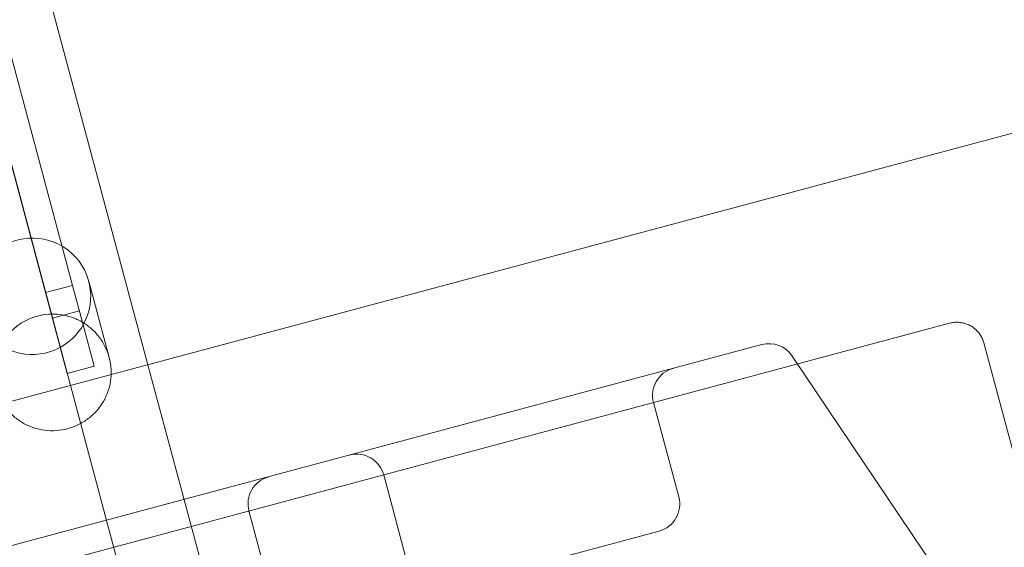
# Model space of a CAD drawing. Units: millimetres. Extents: x 229791 to 254390, y 78834 to 101635.
# Drawn here: x 236851 to 237027, y 80908 to 81003 of the extents above; entities that cross this region are included whole.
import ezdxf

# ---------------------------------------------------------------- set-up
doc = ezdxf.new("R2010")
doc.units = ezdxf.units.MM

# ---------------------------------------------------------------- blocks, each defined once
blk = doc.blocks.new('A$C56DA10C6')
at = {"color": 0, "linetype": 'Continuous', "lineweight": 0}
for p, q in [((101427.64, 39135.21), (100927.25, 41002.72)), ((101387.96, 39338.74), (101027.58, 40683.71)), ((101317.46, 39565.75), (101374.48, 39352.95)), ((101369.65, 39351.66), (101313.36, 39561.72)), ((101311.38, 39318.22), (101552.86, 39382.92)), ((101377.37, 39353.73), (101381.04, 39340.03)), ((101374.48, 39352.95), (101369.65, 39351.66)), ((101369.65, 39351.66), (101372.27, 39341.87)), ((101376.37, 39345.9), (101374.48, 39352.95)), ((101375.7, 39348.38), (101370.87, 39347.09)), ((101348.12, 39297.01), (101531.64, 39346.18)), ((101376.37, 39345.89), (101376.37, 39345.9)), ((101376.37, 39345.89), (101378.35, 39338.48)), ((101537.77, 39342.65), (101586.94, 39159.12)), ((100258.72, 39010.28), (101497.98, 39342.34)), ((101372.27, 39341.87), (101372.28, 39341.85)), ((101373.53, 39337.19), (101372.28, 39341.85)), ((101503.42, 39340.3), (101560.68, 39255.13)), ((101378.35, 39338.48), (101373.53, 39337.19)), ((101397.55, 39302.98), (101387.96, 39338.74)), ((101478.57, 39331.96), (101483.1, 39315.06)), ((101430.23, 39319.01), (101434.76, 39302.1)), ((101406.08, 39312.54), (101410.61, 39295.63)), ((100291.37, 38990.56), (101479.57, 39308.93))]:
    blk.add_line(p, q, dxfattribs=at)
for centre, start, end in [((101499.27, 39337.51), 33.9137, 105), ((101483.4, 39333.26), 105, 195), ((101425.4, 39317.71), 15, 105), ((101410.91, 39313.83), 105, 195), ((101478.27, 39313.76), 285, 15)]:
    blk.add_arc(centre, 5, start, end, dxfattribs=at)
at = {"color": 0, "linetype": 'Continuous', "lineweight": 0, "extrusion": (0, 0, -1)}
blk.add_ellipse((101367.23, 39351.01), major_axis=(-10.14, -2.72), ratio=0.994007, start_param=-1.811201, end_param=3.916786, dxfattribs=at)
at = {"color": 0, "linetype": 'Continuous', "lineweight": 0}
blk.add_ellipse((101367.23, 39351.01), major_axis=(10.14, 2.72), ratio=0.99563, start_param=-1.330392, end_param=-0.775193, dxfattribs=at)
for points, knots in [([(101360.76, 39334.6), (101360.59, 39335.22), (101360.48, 39335.89), (101360.38, 39337.27), (101360.4, 39337.97), (101360.58, 39339.37), (101360.75, 39340.05), (101361.19, 39341.37), (101361.48, 39341.99), (101362.14, 39343.14), (101362.53, 39343.69), (101363.43, 39344.74), (101363.94, 39345.22), (101365.05, 39346.08), (101365.64, 39346.45), (101366.89, 39347.06), (101367.54, 39347.3), (101368.82, 39347.65), (101369.5, 39347.76), (101370.89, 39347.85), (101371.59, 39347.83), (101372.98, 39347.64), (101373.66, 39347.48), (101374.97, 39347.03), (101375.58, 39346.74), (101376.72, 39346.08), (101377.28, 39345.68), (101378.33, 39344.77), (101378.81, 39344.25), (101379.67, 39343.13), (101380.04, 39342.53), (101380.64, 39341.3), (101380.88, 39340.66), (101381.23, 39339.33), (101381.35, 39338.61), (101381.42, 39337.18), (101381.38, 39336.47), (101381.17, 39335.08), (101380.99, 39334.4), (101380.51, 39333.12), (101380.21, 39332.5), (101379.55, 39331.43), (101379.18, 39330.92), (101378.31, 39329.95), (101377.82, 39329.5), (101376.74, 39328.67), (101376.15, 39328.31), (101374.9, 39327.7), (101374.25, 39327.46), (101372.93, 39327.1), (101372.25, 39326.99), (101370.86, 39326.89), (101370.17, 39326.92), (101368.82, 39327.09), (101368.17, 39327.24), (101366.93, 39327.64), (101366.35, 39327.89), (101365.25, 39328.49), (101364.68, 39328.87), (101363.62, 39329.75), (101363.13, 39330.24), (101362.25, 39331.34), (101361.86, 39331.94), (101361.21, 39333.22), (101360.95, 39333.9), (101360.76, 39334.6)], [0, 0, 0, 0, 2.00957, 2.00957, 4.01914, 4.01914, 6.02871, 6.02871, 8.03828, 8.03828, 10.036955, 10.036955, 12.03563, 12.03563, 14.034304, 14.034304, 16.032979, 16.032979, 18.031654, 18.031654, 20.030328, 20.030328, 22.029003, 22.029003, 24.027678, 24.027678, 26.037248, 26.037248, 28.046818, 28.046818, 30.056388, 30.056388, 32.065958, 32.065958, 34.321527, 34.321527, 36.577095, 36.577095, 38.832664, 38.832664, 41.088233, 41.088233, 43.133621, 43.133621, 45.17901, 45.17901, 47.224398, 47.224398, 49.269787, 49.269787, 51.315176, 51.315176, 53.360564, 53.360564, 55.405953, 55.405953, 57.451341, 57.451341, 59.70691, 59.70691, 61.962479, 61.962479, 64.218047, 64.218047, 66.473616, 66.473616, 66.473616, 66.473616]), ([(101537.77, 39342.65), (101537.73, 39342.77), (101537.7, 39342.9), (101537.61, 39343.14), (101537.56, 39343.27), (101537.45, 39343.51), (101537.4, 39343.62), (101537.27, 39343.85), (101537.2, 39343.97), (101537.06, 39344.19), (101536.99, 39344.29), (101536.83, 39344.5), (101536.74, 39344.6), (101536.57, 39344.8), (101536.48, 39344.89), (101536.29, 39345.07), (101536.19, 39345.16), (101535.98, 39345.32), (101535.88, 39345.4), (101535.66, 39345.55), (101535.55, 39345.62), (101535.33, 39345.75), (101535.21, 39345.81), (101534.97, 39345.92), (101534.85, 39345.97), (101534.61, 39346.07), (101534.48, 39346.11), (101534.23, 39346.18), (101534.11, 39346.22), (101533.85, 39346.27), (101533.72, 39346.29), (101533.46, 39346.33), (101533.33, 39346.34), (101533.07, 39346.35), (101532.94, 39346.35), (101532.68, 39346.35), (101532.55, 39346.34), (101532.29, 39346.31), (101532.16, 39346.29), (101531.9, 39346.24), (101531.77, 39346.22), (101531.64, 39346.18)], [-7.854991, -7.854991, -7.854991, -7.854991, -7.462241, -7.462241, -7.069492, -7.069492, -6.676742, -6.676742, -6.283993, -6.283993, -5.891243, -5.891243, -5.498494, -5.498494, -5.105744, -5.105744, -4.712994, -4.712994, -4.320245, -4.320245, -3.927495, -3.927495, -3.534746, -3.534746, -3.141996, -3.141996, -2.749247, -2.749247, -2.356497, -2.356497, -1.963748, -1.963748, -1.570998, -1.570998, -1.178249, -1.178249, -0.785499, -0.785499, -0.39275, -0.39275, 0, 0, 0, 0])]:
    blk.add_open_spline(points, degree=3, knots=knots, dxfattribs=at)

msp = doc.modelspace()

# ---------------------------------------------------------------- linework, layer by layer
msp.add_open_spline([(236211.43, 78927.567, -1301.913), (235556.161, 79012.51, -1624.628), (233834.689, 79839.648, 854.374), (233348.829, 82549.696, -151.106), (231800.786, 84142.658, 28.818), (229999.854, 84882.599, -7.641), (229623.031, 87309.227, 3.912), (230144.212, 89015.29, -0.235), (230485.282, 91208.005, 0.12), (234180.682, 91417.592, -0.038), (230903.716, 93128.942, 0.007), (231145.023, 95304.123, -0.002), (232483.679, 96901.495, 0.001), (232067.212, 99191.008, 0), (234079.723, 100671.324, 0), (236375.913, 101053.632, 0), (237944.1, 98740.863, 0), (238738.403, 100784.73, 0), (240822.376, 101413.596, -0.002), (243398.833, 101712.326, 0.014), (245130.828, 100381.696, -0.022), (246670.158, 99359.492, 0.066), (248398.424, 101071.195, -0.481), (250975.971, 100176.017, 2.459), (252104.891, 97908.237, -5.935), (250542.273, 95758.61, 23.795), (253231.43, 93630.83, -142.609), (250299.681, 91321.51, 360.076), (253861.574, 90077.68, -2477.423), (254535.469, 87020.783, 302.753), (253353.21, 84260.504, -5.224), (251390.433, 84353.85, -108.491), (250865.794, 82467.176, 427.13), (250121.097, 81978.411, -2266.287), (249968.219, 80095.213, 547.882), (247587.378, 78656.843, 564.44), (246273.171, 79168.313, -2267.828), (244889.094, 81333.162, 796.273), (245595.686, 83687.7, -91.318), (245514.343, 85933.841, 27.361), (243814.454, 86993.404, -6.853), (245103.561, 89902.806, 1.784), (241876.104, 88011.059, -0.516), (241957.292, 93086.642, -0.373), (241862.067, 88001.917, 1.909), (238618.308, 89904.631, -5.681), (239929.882, 86750.589, 24.785), (238296.357, 85715.691, -63.95), (238276.643, 83467.274, 277.574), (238986.551, 81486.59, -2683.907), (237586.317, 79077.649, 1183.572), (236652.319, 78870.415, -1084.779), (236211.43, 78927.567, -1301.913)], degree=3, knots=[0, 0, 0, 0, 2627.77505, 5548.1765013, 7469.9928033, 9170.2185661, 10959.952193, 14035.7203306, 14734.3976131, 17375.7120727, 19559.3511397, 21262.6249499, 23383.2378902, 25579.1298766, 27281.8663127, 30264.7108363, 31699.9181052, 33157.0118064, 34751.596771, 38321.5310575, 40116.9474528, 41371.2157672, 43252.0020857, 46088.2662265, 48160.2290355, 49864.5597041, 52904.3854927, 54819.7265647, 57417.7561079, 61756.3833293, 63670.5717166, 65229.6331594, 66627.2104177, 68330.9619147, 70537.966539, 72911.0641236, 74679.408611, 77385.1797442, 80319.7622684, 81669.8391328, 83779.6296329, 85493.5728964, 87341.2788631, 89628.7192955, 92000.8302769, 93756.7414652, 95923.9646685, 97651.3215698, 98938.0101715, 102122.5952636, 104836.7866169, 106604.8531817, 106604.8531817, 106604.8531817, 106604.8531817])

# ---------------------------------------------------------------- block references
msp.add_blockref('A$C56DA10C6', (135485.527, 41602.339))

doc.saveas('drawing.dxf')
